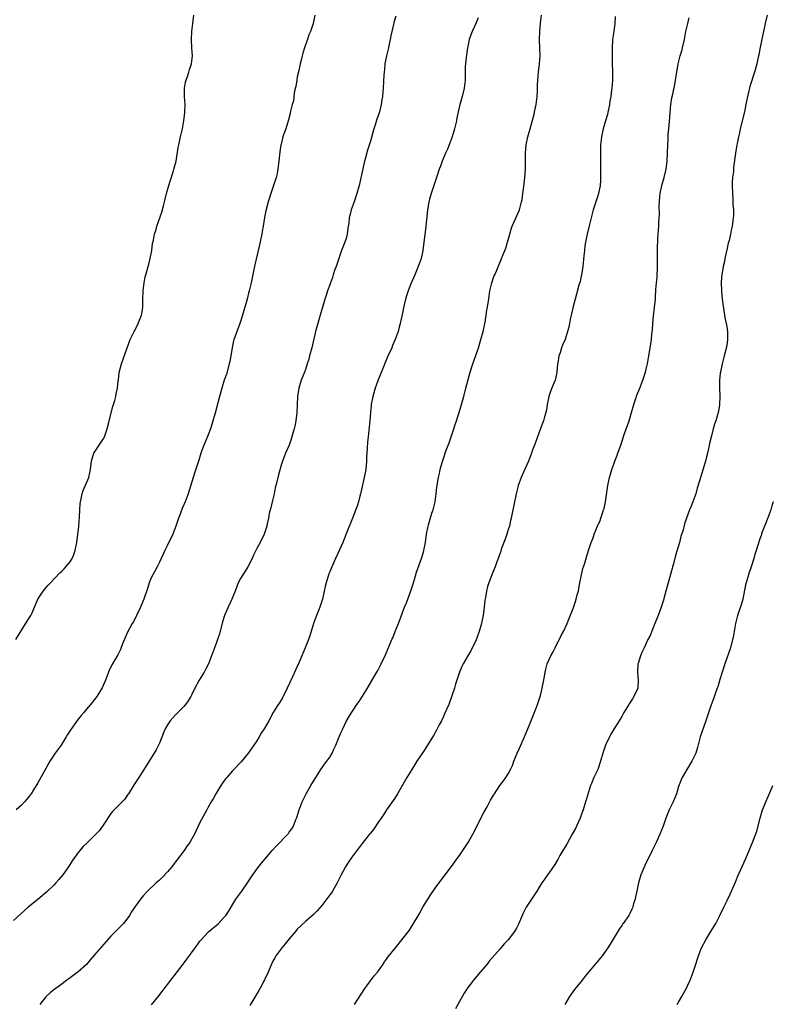
# Model space of a CAD drawing. Units: inches. Extents: x 2508000 to 2511000, y 1548000 to 1551000.
# Drawn here: x 2509337 to 2509522, y 1549679 to 1549922 of the extents above; entities that cross this region are included whole.
import ezdxf

# ---------------------------------------------------------------- set-up
doc = ezdxf.new("R2010")
doc.units = ezdxf.units.IN
doc.header["$MEASUREMENT"] = 0
doc.layers.add('LD25081548_10ft', color=40, linetype='Continuous')

msp = doc.modelspace()

# ---------------------------------------------------------------- linework, layer by layer
at = {"layer": 'LD25081548_10ft'}
for points, elevation in [([(2509429.26, 1549922.74), (2509428.78, 1549921.22), (2509428.69, 1549920.69), (2509428.05, 1549917.95), (2509427.9, 1549917), (2509427.57, 1549915.57), (2509427.45, 1549915), (2509427.39, 1549914.61), (2509426.97, 1549912.97), (2509426.61, 1549911), (2509426.47, 1549909.53), (2509426.37, 1549909), (2509426.32, 1549908.32), (2509426.16, 1549905), (2509426.09, 1549904.09), (2509425.96, 1549903), (2509425.8, 1549902.2), (2509425.64, 1549901), (2509425.22, 1549899.22), (2509425, 1549898.47), (2509424.61, 1549897.39), (2509424.25, 1549896.25), (2509423.83, 1549895), (2509423, 1549891.92), (2509422.29, 1549889.71), (2509421.82, 1549887.82), (2509421.59, 1549887), (2509420.22, 1549881), (2509419.68, 1549879), (2509419.01, 1549877), (2509418.3, 1549875), (2509418.02, 1549873.98), (2509417.81, 1549873), (2509417.7, 1549871.7), (2509417.49, 1549870.51), (2509417.3, 1549869), (2509417, 1549867.95), (2509416.71, 1549867), (2509415.92, 1549865), (2509415.21, 1549863), (2509414.55, 1549861), (2509414.28, 1549860.28), (2509413.85, 1549859), (2509413.66, 1549858.34), (2509413.14, 1549857), (2509413, 1549856.55), (2509412.45, 1549855), (2509412.12, 1549853.88), (2509411.8, 1549853), (2509411.27, 1549851.27), (2509410.64, 1549849), (2509409.83, 1549846.17), (2509409.52, 1549845), (2509408.57, 1549841), (2509408.04, 1549839), (2509407.81, 1549838.19), (2509407.46, 1549837), (2509407, 1549835.65), (2509406.77, 1549835), (2509405.98, 1549833), (2509405.35, 1549831), (2509405.05, 1549829), (2509404.87, 1549825), (2509404.61, 1549823), (2509404.36, 1549821.64), (2509404.21, 1549821), (2509403.91, 1549819.91), (2509403.68, 1549819), (2509403.51, 1549818.49), (2509402.97, 1549817), (2509402.12, 1549815), (2509401.32, 1549813), (2509401, 1549812.06), (2509400.32, 1549809.68), (2509399.95, 1549807.95), (2509399.54, 1549806.46), (2509399.25, 1549805), (2509398.77, 1549803), (2509398.45, 1549801.55), (2509398.3, 1549801), (2509398.09, 1549800.09), (2509397.91, 1549799), (2509397.56, 1549797.56), (2509397.48, 1549797), (2509397, 1549795.5), (2509396.81, 1549795), (2509395.83, 1549793), (2509395, 1549791.47), (2509394.19, 1549789.81), (2509393.85, 1549789), (2509392.8, 1549787), (2509392.14, 1549785.86), (2509391.55, 1549785), (2509391, 1549784.06), (2509390.45, 1549783), (2509389.68, 1549781), (2509388.88, 1549779), (2509387.94, 1549777), (2509387.06, 1549775), (2509386.57, 1549773.43), (2509385.98, 1549771), (2509385.77, 1549770.23), (2509385.36, 1549769), (2509385, 1549768.04), (2509384.57, 1549767), (2509383.85, 1549765), (2509383.09, 1549763), (2509382.38, 1549761.62), (2509382.04, 1549761), (2509380.84, 1549759), (2509379.75, 1549757), (2509379, 1549755.5), (2509378.72, 1549755), (2509378.05, 1549753.95), (2509377.4, 1549753), (2509377, 1549752.52), (2509375.53, 1549751), (2509375, 1549750.5), (2509373.67, 1549749), (2509373, 1549748.02), (2509372.45, 1549747), (2509372.01, 1549745.99), (2509371, 1549743.49), (2509370.2, 1549741.8), (2509369.72, 1549741), (2509369, 1549739.86), (2509367.88, 1549738.12), (2509365.91, 1549735), (2509364.76, 1549733.24), (2509363.34, 1549731), (2509363.22, 1549730.78), (2509362.4, 1549729.6), (2509361.85, 1549729), (2509361, 1549728.16), (2509359.86, 1549727), (2509359.41, 1549726.59), (2509359, 1549726.1), (2509356.94, 1549723), (2509356.11, 1549721.89), (2509355, 1549720.66), (2509353.23, 1549719), (2509352.13, 1549717.87), (2509351.35, 1549717), (2509351, 1549716.54), (2509349.52, 1549714.48), (2509348.55, 1549713), (2509347.17, 1549711), (2509346.19, 1549709.81), (2509345.48, 1549709), (2509345, 1549708.49), (2509343.21, 1549706.79), (2509341, 1549704.9), (2509338.67, 1549703), (2509337.77, 1549702.23), (2509336.73, 1549701.27), (2509335, 1549699.74)], 6950), ([(2509335.63, 1549769), (2509338.43, 1549773.57), (2509339, 1549774.43), (2509339.32, 1549775), (2509339.6, 1549775.6), (2509340.23, 1549777), (2509340.42, 1549777.58), (2509341.04, 1549778.96), (2509342.38, 1549781), (2509343, 1549781.77), (2509343.57, 1549782.43), (2509344.14, 1549783), (2509346.49, 1549785.51), (2509347, 1549785.97), (2509347.49, 1549786.51), (2509347.97, 1549787), (2509349, 1549788.21), (2509349.49, 1549789), (2509349.78, 1549789.78), (2509350.27, 1549791), (2509350.65, 1549793), (2509351.13, 1549797), (2509351.31, 1549799.31), (2509351.38, 1549801), (2509351.5, 1549802.5), (2509351.56, 1549803), (2509351.73, 1549803.73), (2509351.98, 1549805), (2509352.21, 1549805.79), (2509353.59, 1549809), (2509353.86, 1549810.14), (2509354.05, 1549811), (2509354.26, 1549813), (2509354.4, 1549813.6), (2509354.83, 1549815), (2509355, 1549815.28), (2509356.14, 1549817), (2509357, 1549818.19), (2509357.3, 1549818.7), (2509357.45, 1549819), (2509358.14, 1549821), (2509358.52, 1549822.52), (2509358.62, 1549823), (2509359.53, 1549826.47), (2509359.7, 1549827), (2509360, 1549828), (2509360.26, 1549829), (2509360.35, 1549829.65), (2509360.67, 1549831), (2509360.87, 1549832.87), (2509360.88, 1549833.12), (2509361.1, 1549834.9), (2509361.68, 1549837), (2509363.08, 1549841), (2509363.83, 1549843), (2509364.77, 1549845), (2509365, 1549845.4), (2509365.75, 1549847), (2509366.22, 1549848.22), (2509366.55, 1549849), (2509366.64, 1549849.36), (2509366.88, 1549851), (2509366.9, 1549852.9), (2509366.97, 1549855), (2509367.21, 1549857), (2509367.51, 1549858.49), (2509367.64, 1549859), (2509368.38, 1549861.61), (2509368.74, 1549863), (2509369.11, 1549865), (2509369.32, 1549866.68), (2509369.55, 1549867.55), (2509369.79, 1549869), (2509370.16, 1549870.16), (2509370.39, 1549871), (2509371.59, 1549874.41), (2509371.98, 1549875.98), (2509372.26, 1549877), (2509372.75, 1549879), (2509373.31, 1549881), (2509373.7, 1549882.3), (2509374.41, 1549884.41), (2509374.58, 1549885), (2509375.09, 1549887), (2509375.63, 1549890.37), (2509375.75, 1549891), (2509376.2, 1549893), (2509376.67, 1549895), (2509377.05, 1549897), (2509377.3, 1549899), (2509377.35, 1549901), (2509377.22, 1549903), (2509377.2, 1549905), (2509377.47, 1549906.53), (2509377.57, 1549907), (2509377.89, 1549907.89), (2509378.24, 1549909), (2509378.39, 1549909.61), (2509378.89, 1549911), (2509379.14, 1549913), (2509379.01, 1549915), (2509378.87, 1549917), (2509378.97, 1549919), (2509379.26, 1549921), (2509379.52, 1549923)], 6970), ([(2509409.35, 1549923), (2509408.91, 1549921), (2509408.23, 1549919), (2509407.87, 1549918.13), (2509407.5, 1549917), (2509407, 1549915.68), (2509406.76, 1549915), (2509406.32, 1549913.68), (2509406.16, 1549913), (2509405.94, 1549911.94), (2509405.69, 1549911), (2509405.34, 1549909.34), (2509405, 1549907.84), (2509404.84, 1549907), (2509404.59, 1549905.41), (2509404.33, 1549904.33), (2509404.16, 1549903), (2509404.07, 1549901.93), (2509403.76, 1549901), (2509403.32, 1549899.32), (2509403.23, 1549898.77), (2509402.82, 1549897.18), (2509402.13, 1549895), (2509401.82, 1549894.18), (2509401.46, 1549893), (2509401, 1549891.2), (2509400.96, 1549891), (2509400.69, 1549889.31), (2509400.47, 1549887), (2509400.29, 1549885.7), (2509400.22, 1549885), (2509400.01, 1549884.01), (2509399.79, 1549883), (2509399.15, 1549881), (2509398.45, 1549879), (2509397.83, 1549877), (2509397.23, 1549874.77), (2509396.89, 1549873.11), (2509396.56, 1549871), (2509396.32, 1549869.68), (2509396.21, 1549869), (2509395.98, 1549867.98), (2509395.66, 1549866.34), (2509395.34, 1549865), (2509394.56, 1549861.44), (2509394.3, 1549860.3), (2509393.6, 1549857), (2509393.15, 1549855), (2509393, 1549854.43), (2509392.68, 1549853.32), (2509392.44, 1549852.44), (2509391.78, 1549850.22), (2509391.45, 1549849), (2509391, 1549847.5), (2509390.74, 1549846.74), (2509390.05, 1549845), (2509389.57, 1549843.57), (2509389.35, 1549843), (2509389.26, 1549842.74), (2509388.93, 1549841.07), (2509388.63, 1549839), (2509388.37, 1549837.63), (2509388.23, 1549837), (2509387.51, 1549834.49), (2509387, 1549832.98), (2509386.36, 1549831), (2509385.78, 1549829), (2509385.37, 1549827.37), (2509384.83, 1549825.17), (2509383.94, 1549822.06), (2509383.57, 1549821), (2509383, 1549819.53), (2509382.25, 1549817.75), (2509381.96, 1549817), (2509381.25, 1549815), (2509380.69, 1549813.31), (2509379.72, 1549810.28), (2509379, 1549807.91), (2509378.05, 1549805), (2509377.32, 1549803), (2509376.63, 1549801.37), (2509376.22, 1549800.22), (2509375.52, 1549798.48), (2509375.08, 1549797), (2509374.32, 1549795), (2509373, 1549792.28), (2509372.33, 1549791), (2509371.92, 1549790.08), (2509371.4, 1549789), (2509371, 1549788.12), (2509370.45, 1549787), (2509369.38, 1549785), (2509369, 1549784.21), (2509368.48, 1549783), (2509368.13, 1549781.87), (2509367.15, 1549779), (2509366.54, 1549777.46), (2509366.34, 1549777), (2509365.39, 1549775), (2509364.57, 1549773.43), (2509364.31, 1549773), (2509363.15, 1549770.85), (2509361.94, 1549767.94), (2509361.43, 1549766.57), (2509360.72, 1549765.28), (2509359.24, 1549762.76), (2509358.61, 1549761.39), (2509357.72, 1549759), (2509356.91, 1549757.09), (2509355.56, 1549755), (2509355, 1549754.23), (2509354.46, 1549753.54), (2509353, 1549751.84), (2509352.33, 1549751), (2509351.72, 1549750.28), (2509351, 1549749.38), (2509349.16, 1549746.84), (2509348.38, 1549745.62), (2509348.03, 1549745), (2509347, 1549743.36), (2509346.75, 1549743), (2509346, 1549742), (2509345.29, 1549741), (2509343.97, 1549739), (2509343, 1549737.23), (2509341, 1549733.71), (2509339.97, 1549731.97), (2509339.37, 1549731), (2509339.2, 1549730.8), (2509339, 1549730.48), (2509338.32, 1549729.68), (2509337.78, 1549729), (2509337, 1549728.19), (2509335.67, 1549727)], 6960), ([(2509449.6, 1549922.4), (2509449, 1549920.94), (2509448.12, 1549919), (2509447.8, 1549918.2), (2509447.38, 1549917), (2509447, 1549915.33), (2509446.93, 1549915), (2509446.59, 1549912.59), (2509446.45, 1549911), (2509446.41, 1549910.41), (2509446.36, 1549907), (2509446.12, 1549905), (2509445.64, 1549903), (2509445, 1549900.63), (2509444.34, 1549897.66), (2509444.23, 1549897), (2509443.78, 1549895), (2509443.62, 1549894.38), (2509443.2, 1549893), (2509442.47, 1549891), (2509442.05, 1549889.95), (2509441.56, 1549889), (2509440.68, 1549887), (2509440.26, 1549885.74), (2509439.98, 1549885), (2509439.48, 1549883.48), (2509439.26, 1549882.74), (2509439, 1549881.99), (2509438.63, 1549881), (2509437.96, 1549879), (2509437.61, 1549877.61), (2509437.44, 1549877), (2509437.09, 1549874.91), (2509436.68, 1549871), (2509436.5, 1549869.5), (2509436.33, 1549868.33), (2509435.92, 1549865), (2509435.51, 1549863), (2509434.83, 1549861), (2509433.99, 1549859), (2509433, 1549856.73), (2509432.3, 1549855), (2509431.98, 1549854.02), (2509431.7, 1549853), (2509431.18, 1549850.82), (2509431, 1549849.95), (2509430.33, 1549847), (2509430.08, 1549846.08), (2509429.82, 1549845), (2509429.12, 1549843), (2509428.47, 1549841.53), (2509428.26, 1549841), (2509427.26, 1549838.74), (2509427, 1549838.12), (2509426.66, 1549837.35), (2509426.25, 1549836.25), (2509425.52, 1549834.48), (2509424.95, 1549833.05), (2509424.16, 1549831), (2509423.58, 1549829), (2509423.24, 1549827), (2509423.23, 1549826.77), (2509423.03, 1549825), (2509422.87, 1549823), (2509422.64, 1549820.64), (2509422.44, 1549819), (2509422.31, 1549817.69), (2509422.19, 1549816.19), (2509422.13, 1549815), (2509422.06, 1549814.06), (2509422.03, 1549813), (2509421.86, 1549811), (2509421.51, 1549809), (2509420.69, 1549805.31), (2509420.61, 1549805), (2509420.43, 1549804.43), (2509420.06, 1549803), (2509419.81, 1549802.19), (2509418.57, 1549799), (2509417.07, 1549795.07), (2509416.2, 1549793), (2509415, 1549790.27), (2509414.41, 1549789), (2509413.52, 1549787), (2509413, 1549785.77), (2509412.79, 1549785.21), (2509412.09, 1549783), (2509411.87, 1549782.13), (2509411.65, 1549781), (2509411.21, 1549779), (2509410.55, 1549777), (2509409.73, 1549775), (2509408.97, 1549773), (2509408.07, 1549769.93), (2509407.76, 1549769), (2509406.97, 1549766.97), (2509406.11, 1549765), (2509405.48, 1549763.48), (2509405, 1549762.39), (2509404.56, 1549761.44), (2509403.84, 1549759.84), (2509402.49, 1549757), (2509401.32, 1549754.68), (2509400.58, 1549753.42), (2509400.29, 1549753), (2509399.05, 1549751), (2509397.97, 1549749), (2509396.86, 1549747), (2509396.1, 1549745.9), (2509395.59, 1549745), (2509395, 1549744.05), (2509393, 1549741.05), (2509391.16, 1549738.84), (2509389, 1549736.62), (2509387.59, 1549735), (2509387.32, 1549734.68), (2509386.49, 1549733.51), (2509386.14, 1549733), (2509384.89, 1549731), (2509384.23, 1549729.77), (2509383.75, 1549729), (2509383, 1549727.68), (2509382.66, 1549727), (2509381, 1549723.93), (2509379.65, 1549721), (2509379, 1549719.85), (2509378.48, 1549719), (2509377.86, 1549718.14), (2509377.09, 1549717), (2509375, 1549714.24), (2509374.44, 1549713.56), (2509374.05, 1549713), (2509373, 1549711.74), (2509371.69, 1549710.31), (2509371, 1549709.66), (2509370.21, 1549709), (2509368.08, 1549707), (2509367, 1549705.81), (2509366.33, 1549705), (2509365, 1549703.22), (2509364.14, 1549701.86), (2509363.63, 1549701), (2509363, 1549700.07), (2509362.18, 1549699), (2509361.6, 1549698.4), (2509359, 1549695.86), (2509355, 1549691.23), (2509353.94, 1549690.06), (2509353, 1549688.91), (2509351, 1549687.1), (2509348.64, 1549685.36), (2509348.17, 1549685), (2509347, 1549684.14), (2509346.34, 1549683.65), (2509345, 1549682.65), (2509344.08, 1549681.92), (2509343.12, 1549681), (2509343, 1549680.87), (2509341.54, 1549679)], 6940), ([(2509369.04, 1549678.96), (2509370.83, 1549681.17), (2509372.76, 1549683.65), (2509373, 1549683.96), (2509373.78, 1549685), (2509375.18, 1549686.82), (2509376.82, 1549689), (2509377.78, 1549690.22), (2509379.82, 1549693), (2509380.33, 1549693.67), (2509381, 1549694.65), (2509381.28, 1549695), (2509383, 1549696.85), (2509383.16, 1549697), (2509384.19, 1549697.81), (2509385, 1549698.54), (2509385.54, 1549699), (2509387, 1549700.52), (2509387.39, 1549701), (2509388.04, 1549701.96), (2509389.83, 1549705), (2509391.3, 1549707), (2509392.71, 1549709), (2509393.59, 1549710.41), (2509395, 1549712.43), (2509396.14, 1549713.86), (2509398.77, 1549717), (2509399.85, 1549718.15), (2509402.63, 1549721), (2509402.79, 1549721.21), (2509403, 1549721.52), (2509403.63, 1549722.37), (2509404.02, 1549723), (2509404.67, 1549724.67), (2509404.87, 1549725.13), (2509405.47, 1549727), (2509405.72, 1549727.72), (2509406.23, 1549729), (2509407.15, 1549731), (2509408.32, 1549733), (2509409, 1549734.11), (2509410.83, 1549737), (2509411.73, 1549738.27), (2509412.28, 1549739), (2509413, 1549740.01), (2509413.56, 1549741), (2509414.02, 1549742.02), (2509414.49, 1549743), (2509415.33, 1549745), (2509415.8, 1549746.2), (2509416.18, 1549747), (2509417, 1549748.81), (2509417.82, 1549750.18), (2509419.69, 1549753), (2509420.24, 1549753.76), (2509422.29, 1549757), (2509424.14, 1549760.14), (2509424.62, 1549761), (2509424.75, 1549761.25), (2509425, 1549761.7), (2509425.44, 1549762.56), (2509425.69, 1549763), (2509426.75, 1549765.25), (2509427, 1549765.83), (2509427.35, 1549766.65), (2509427.79, 1549767.79), (2509428.31, 1549769), (2509428.53, 1549769.47), (2509429.16, 1549771), (2509429.95, 1549773), (2509431.46, 1549777), (2509431.91, 1549778.09), (2509432.98, 1549781.02), (2509433.47, 1549782.53), (2509433.86, 1549783.86), (2509434.36, 1549785.64), (2509435, 1549787.49), (2509435.57, 1549789), (2509435.92, 1549790.08), (2509436.17, 1549791), (2509436.56, 1549793), (2509436.88, 1549795), (2509437.27, 1549797), (2509437.36, 1549797.36), (2509438.19, 1549800.19), (2509438.47, 1549801), (2509438.96, 1549803), (2509439.26, 1549805), (2509439.43, 1549806.57), (2509439.81, 1549809), (2509440.01, 1549809.99), (2509440.25, 1549811), (2509440.73, 1549812.73), (2509440.84, 1549813.16), (2509441, 1549813.65), (2509441.73, 1549815.73), (2509442.42, 1549817.58), (2509443, 1549819.27), (2509443.62, 1549821), (2509443.95, 1549822.05), (2509444.27, 1549823), (2509445.36, 1549826.64), (2509445.6, 1549827.6), (2509446.02, 1549829), (2509446.57, 1549831), (2509447.6, 1549835), (2509448.23, 1549837), (2509449, 1549839.09), (2509449.64, 1549841), (2509450.25, 1549843), (2509450.79, 1549845), (2509451.27, 1549847.27), (2509451.57, 1549849), (2509451.75, 1549850.25), (2509451.89, 1549851), (2509452.05, 1549852.05), (2509452.18, 1549853), (2509452.26, 1549853.74), (2509452.48, 1549855), (2509452.94, 1549857), (2509453.46, 1549858.54), (2509453.67, 1549859), (2509454.16, 1549860.16), (2509455.22, 1549862.78), (2509455.33, 1549863), (2509456.19, 1549865), (2509456.41, 1549865.59), (2509456.85, 1549867), (2509457.35, 1549869), (2509457.74, 1549870.26), (2509457.99, 1549871), (2509458.81, 1549872.81), (2509459.77, 1549875), (2509460.02, 1549876.02), (2509460.3, 1549877), (2509460.41, 1549877.59), (2509460.57, 1549879), (2509460.8, 1549880.8), (2509461, 1549882.15), (2509461.1, 1549883), (2509461.25, 1549885), (2509461.21, 1549887.21), (2509461.21, 1549889), (2509461.42, 1549891), (2509461.85, 1549893), (2509462.15, 1549894.15), (2509462.4, 1549895), (2509463.38, 1549898.62), (2509463.54, 1549899.54), (2509463.86, 1549901), (2509464.13, 1549903), (2509464.21, 1549904.21), (2509464.23, 1549905), (2509464.24, 1549905.76), (2509464.29, 1549907), (2509464.44, 1549909), (2509464.7, 1549911), (2509464.88, 1549913), (2509464.8, 1549915), (2509464.67, 1549917), (2509464.76, 1549919), (2509464.96, 1549921.04), (2509465.22, 1549923)], 6930), ([(2509483.33, 1549922.67), (2509483.24, 1549921), (2509482.99, 1549919), (2509482.72, 1549917), (2509482.61, 1549915), (2509482.61, 1549912.61), (2509482.62, 1549911), (2509482.68, 1549909.32), (2509482.71, 1549907), (2509482.55, 1549905), (2509482.49, 1549904.49), (2509482.27, 1549903), (2509482.08, 1549901.92), (2509481.95, 1549901), (2509481.54, 1549899), (2509481.44, 1549898.56), (2509481, 1549896.99), (2509480.41, 1549895), (2509479.98, 1549893), (2509479.77, 1549891), (2509479.75, 1549890.25), (2509479.72, 1549889), (2509479.73, 1549887.73), (2509479.72, 1549886.28), (2509479.75, 1549885), (2509479.76, 1549883), (2509479.74, 1549882.26), (2509479.63, 1549881), (2509479.23, 1549879), (2509479, 1549878.22), (2509477.97, 1549875), (2509477.41, 1549873), (2509477, 1549871.38), (2509476.45, 1549869), (2509476.03, 1549867), (2509475.9, 1549866.1), (2509475.76, 1549865), (2509475.65, 1549863.65), (2509475.4, 1549861), (2509475.07, 1549858.93), (2509475, 1549858.61), (2509474.7, 1549857.3), (2509474.42, 1549856.42), (2509473.79, 1549854.21), (2509473.47, 1549853), (2509473, 1549851.15), (2509472.61, 1549849.39), (2509472.36, 1549848.36), (2509471.9, 1549846.1), (2509471.62, 1549845), (2509471.01, 1549843), (2509470.39, 1549841.61), (2509470.16, 1549841), (2509469.78, 1549839.78), (2509469.48, 1549839), (2509469.21, 1549837.21), (2509469.16, 1549837), (2509468.99, 1549835), (2509468.66, 1549833.34), (2509468.55, 1549833), (2509468.22, 1549832.22), (2509467.52, 1549830.48), (2509467.01, 1549829), (2509466.62, 1549827), (2509466.39, 1549825.61), (2509466.26, 1549825), (2509465.92, 1549823.92), (2509465.66, 1549823), (2509464.92, 1549821.08), (2509464.85, 1549820.85), (2509464.17, 1549819), (2509463.84, 1549818.16), (2509463.45, 1549817), (2509463, 1549815.81), (2509462.71, 1549815), (2509461.95, 1549813), (2509460.45, 1549809.55), (2509460.18, 1549809), (2509459.71, 1549807.71), (2509459.47, 1549807), (2509459.39, 1549806.61), (2509458.93, 1549804.93), (2509458.51, 1549803), (2509457.75, 1549799), (2509457.59, 1549798.41), (2509457.28, 1549797), (2509457, 1549796.14), (2509456.66, 1549795), (2509456.24, 1549793.76), (2509455.93, 1549793), (2509455.28, 1549791.28), (2509455.15, 1549790.85), (2509454.51, 1549789), (2509454.19, 1549788.19), (2509453.77, 1549787), (2509453, 1549785.2), (2509452.18, 1549783), (2509451.89, 1549782.11), (2509451.62, 1549781), (2509451.37, 1549779.37), (2509451.24, 1549778.76), (2509451.06, 1549777), (2509450.8, 1549775), (2509450.49, 1549773.51), (2509450.41, 1549773), (2509449.85, 1549771), (2509449, 1549768.73), (2509448.13, 1549767), (2509447.77, 1549766.23), (2509447.01, 1549765), (2509445.87, 1549763), (2509445.58, 1549762.42), (2509444.99, 1549761.01), (2509444, 1549758), (2509443.74, 1549757), (2509443.12, 1549755.12), (2509442.31, 1549753), (2509441.31, 1549750.69), (2509441, 1549750.03), (2509440.51, 1549749), (2509439.98, 1549747.98), (2509439.34, 1549746.66), (2509438.61, 1549745.39), (2509437.13, 1549743), (2509436.3, 1549741.7), (2509434.47, 1549739), (2509433.19, 1549737), (2509432.01, 1549735), (2509431, 1549733.24), (2509429.67, 1549731), (2509429, 1549729.94), (2509428.65, 1549729.35), (2509427, 1549727.04), (2509426.21, 1549725.79), (2509425, 1549724.05), (2509423.79, 1549722.21), (2509423, 1549721.24), (2509422.82, 1549721), (2509421, 1549718.74), (2509420.25, 1549717.75), (2509419.64, 1549717), (2509418.18, 1549715), (2509417.73, 1549714.27), (2509416.9, 1549713), (2509415.82, 1549711), (2509414.81, 1549709), (2509413.65, 1549707), (2509413.4, 1549706.6), (2509412.55, 1549705.45), (2509411, 1549703.45), (2509409.88, 1549702.12), (2509408.9, 1549701.1), (2509407, 1549699.51), (2509405, 1549697.63), (2509404.51, 1549697), (2509403, 1549695.19), (2509402.04, 1549693.96), (2509401.14, 1549693), (2509399.68, 1549691), (2509399.45, 1549690.55), (2509399, 1549689.72), (2509398.66, 1549689), (2509398.38, 1549688.38), (2509397.82, 1549687), (2509396.92, 1549685.08), (2509396.7, 1549684.7), (2509396.14, 1549683.65), (2509395.52, 1549682.48), (2509394.8, 1549681.2), (2509393.26, 1549678.74)], 6920), ([(2509419.06, 1549679), (2509421.65, 1549683), (2509422.13, 1549683.65), (2509423.93, 1549686.07), (2509424.75, 1549687), (2509425, 1549687.31), (2509426.18, 1549689), (2509426.49, 1549689.51), (2509427, 1549690.16), (2509427.34, 1549690.66), (2509429.23, 1549693), (2509432.62, 1549697.38), (2509433.42, 1549698.58), (2509435, 1549701.33), (2509435.94, 1549703), (2509437.88, 1549706.12), (2509439, 1549707.73), (2509440.38, 1549709.62), (2509443, 1549713.03), (2509443.81, 1549714.19), (2509444.43, 1549715), (2509445, 1549715.78), (2509445.82, 1549717), (2509447.11, 1549719), (2509448.24, 1549721), (2509451, 1549726.34), (2509451.8, 1549727.8), (2509452.62, 1549729.38), (2509453.35, 1549730.65), (2509453.57, 1549731), (2509454.96, 1549733), (2509455.84, 1549734.16), (2509456.43, 1549735), (2509457, 1549735.93), (2509457.56, 1549737), (2509458.03, 1549737.97), (2509458.39, 1549739), (2509459.19, 1549741), (2509459.74, 1549742.26), (2509461, 1549745), (2509462.4, 1549748.4), (2509463.71, 1549751.71), (2509464.19, 1549753), (2509464.86, 1549755), (2509465, 1549755.56), (2509465.34, 1549757), (2509465.9, 1549759.9), (2509466.08, 1549761), (2509466.24, 1549761.76), (2509466.61, 1549763), (2509467, 1549763.95), (2509467.49, 1549765), (2509468.04, 1549765.96), (2509468.55, 1549767), (2509470.16, 1549770.16), (2509470.58, 1549771), (2509471.49, 1549773), (2509471.95, 1549774.05), (2509473, 1549776.67), (2509473.61, 1549778.39), (2509473.78, 1549779), (2509474.02, 1549780.02), (2509474.29, 1549781), (2509474.41, 1549781.59), (2509474.65, 1549783), (2509475.03, 1549785), (2509475.41, 1549786.59), (2509475.84, 1549787.84), (2509476.35, 1549789.65), (2509477, 1549791.76), (2509477.42, 1549793), (2509477.92, 1549794.08), (2509478.2, 1549795), (2509478.99, 1549796.99), (2509479.62, 1549798.38), (2509479.79, 1549799), (2509480.2, 1549800.2), (2509480.5, 1549801), (2509480.61, 1549801.39), (2509481, 1549803), (2509481.57, 1549807), (2509481.99, 1549809), (2509482.2, 1549809.8), (2509482.57, 1549811), (2509483, 1549812.25), (2509483.29, 1549813), (2509483.74, 1549814.26), (2509484.05, 1549815), (2509484.81, 1549817.19), (2509485.59, 1549819.59), (2509486.79, 1549823), (2509487.4, 1549825), (2509487.96, 1549827), (2509488.45, 1549828.45), (2509488.7, 1549829.3), (2509489.4, 1549831), (2509490.16, 1549833), (2509490.81, 1549835), (2509491, 1549835.72), (2509491.3, 1549837), (2509491.66, 1549839), (2509492.13, 1549841.87), (2509492.29, 1549843), (2509492.42, 1549844.42), (2509492.56, 1549845.44), (2509492.62, 1549847), (2509492.77, 1549848.77), (2509493.06, 1549850.94), (2509493.28, 1549853), (2509493.29, 1549853.29), (2509493.4, 1549855.4), (2509493.53, 1549857), (2509493.68, 1549858.32), (2509493.83, 1549861), (2509493.83, 1549863.83), (2509493.79, 1549865), (2509493.8, 1549866.2), (2509493.84, 1549867), (2509493.9, 1549867.9), (2509493.95, 1549869), (2509494.1, 1549871), (2509494.15, 1549872.15), (2509494.25, 1549873.75), (2509494.23, 1549876.23), (2509494.27, 1549877), (2509494.39, 1549878.39), (2509494.47, 1549879), (2509494.9, 1549881), (2509495.45, 1549883), (2509495.89, 1549885), (2509496.15, 1549887), (2509496.29, 1549889), (2509496.34, 1549891), (2509496.4, 1549892.4), (2509496.43, 1549893.57), (2509496.6, 1549895), (2509496.77, 1549896.77), (2509496.88, 1549899), (2509497.08, 1549901), (2509497.35, 1549902.65), (2509497.57, 1549903.57), (2509498.07, 1549905.93), (2509498.25, 1549907), (2509498.47, 1549908.47), (2509498.92, 1549911), (2509499.42, 1549913), (2509499.76, 1549914.24), (2509499.96, 1549915), (2509500.41, 1549917), (2509500.79, 1549919), (2509501, 1549919.99), (2509501.25, 1549921), (2509501.63, 1549922.37)], 6910), ([(2509520.81, 1549923), (2509520.32, 1549921), (2509519.9, 1549919), (2509519.77, 1549918.23), (2509519.13, 1549915.13), (2509518.78, 1549913.22), (2509518.64, 1549912.64), (2509518.28, 1549911), (2509517.72, 1549909), (2509516.58, 1549905.42), (2509516.46, 1549905), (2509516.32, 1549904.32), (2509515.78, 1549902.22), (2509515.58, 1549901), (2509515.21, 1549899.21), (2509514.2, 1549895), (2509514.01, 1549893.99), (2509513.72, 1549893), (2509513.4, 1549891.4), (2509513.33, 1549891), (2509513.02, 1549889), (2509512.55, 1549885.45), (2509512.5, 1549884.5), (2509512.3, 1549883), (2509512.21, 1549881.79), (2509512.2, 1549881), (2509512.27, 1549879), (2509512.38, 1549877.62), (2509512.4, 1549877), (2509512.39, 1549876.39), (2509512.5, 1549875), (2509512.5, 1549873.5), (2509512.45, 1549873), (2509512.35, 1549872.35), (2509512.19, 1549871), (2509511.98, 1549870.02), (2509511.79, 1549869), (2509511.43, 1549867.43), (2509511.25, 1549866.75), (2509510.87, 1549865.13), (2509510.81, 1549864.81), (2509510.4, 1549863), (2509510.27, 1549862.27), (2509510, 1549861), (2509509.66, 1549859), (2509509.6, 1549858.4), (2509509.5, 1549857), (2509509.55, 1549855), (2509509.73, 1549853), (2509509.86, 1549851.86), (2509510.11, 1549850.11), (2509510.34, 1549849), (2509510.42, 1549848.42), (2509510.75, 1549847), (2509510.77, 1549846.77), (2509511.06, 1549845), (2509511.08, 1549843), (2509511, 1549842.33), (2509510.82, 1549841.18), (2509510.23, 1549839), (2509509.99, 1549837.99), (2509509.7, 1549837), (2509509.4, 1549835.4), (2509509.31, 1549835), (2509509.27, 1549834.73), (2509509.1, 1549833), (2509509.09, 1549831), (2509509.15, 1549829), (2509509.11, 1549827), (2509509, 1549826.24), (2509508.78, 1549825), (2509508.18, 1549823), (2509507.87, 1549822.13), (2509507.54, 1549821), (2509507.02, 1549818.98), (2509506.64, 1549817.36), (2509506.45, 1549816.45), (2509506.11, 1549815), (2509505.87, 1549814.13), (2509505.6, 1549813), (2509505, 1549810.9), (2509504.53, 1549809.47), (2509504.16, 1549808.16), (2509503.61, 1549806.39), (2509503.21, 1549805), (2509502.5, 1549803), (2509502.09, 1549801.91), (2509501.72, 1549801), (2509500.98, 1549799), (2509500.47, 1549797.53), (2509500.09, 1549796.09), (2509499.58, 1549794.42), (2509499.21, 1549793), (2509498.25, 1549789.75), (2509497.7, 1549787.7), (2509497.52, 1549787), (2509497.42, 1549786.58), (2509496.42, 1549783), (2509495.45, 1549779.46), (2509495.25, 1549778.75), (2509494.67, 1549777), (2509493.95, 1549775), (2509493.16, 1549773), (2509491.96, 1549770.04), (2509491.43, 1549769), (2509490.47, 1549767), (2509490.01, 1549765.99), (2509489.58, 1549765), (2509489, 1549763.09), (2509488.98, 1549763), (2509488.87, 1549761.13), (2509488.88, 1549760.88), (2509489.04, 1549759.04), (2509488.92, 1549757), (2509487.99, 1549755), (2509487.6, 1549754.4), (2509487, 1549753.38), (2509486.83, 1549753.17), (2509486.71, 1549753), (2509485.51, 1549751), (2509485, 1549750.08), (2509484.58, 1549749.42), (2509484.34, 1549749), (2509483.04, 1549746.96), (2509482.3, 1549745.7), (2509481.94, 1549745), (2509481, 1549743.01), (2509480.34, 1549741), (2509479.77, 1549739), (2509479.05, 1549737), (2509478.13, 1549735), (2509477.55, 1549733.55), (2509477.31, 1549733), (2509476.25, 1549729.75), (2509476.07, 1549729), (2509475.45, 1549727), (2509475.34, 1549726.66), (2509475, 1549725.74), (2509474.71, 1549725), (2509473.8, 1549723), (2509473.54, 1549722.46), (2509472.76, 1549721), (2509471.41, 1549718.59), (2509470.47, 1549717), (2509469.75, 1549715.75), (2509469.22, 1549714.78), (2509468.47, 1549713.53), (2509467, 1549711.38), (2509466.7, 1549711), (2509465.99, 1549710.01), (2509465.3, 1549709), (2509464.06, 1549707), (2509462.72, 1549705), (2509461.44, 1549703), (2509460.62, 1549701.38), (2509459.6, 1549699), (2509459, 1549697.84), (2509458.5, 1549697), (2509457, 1549695), (2509456.03, 1549693.97), (2509455, 1549692.72), (2509452.33, 1549689.67), (2509451.79, 1549689), (2509450.09, 1549687), (2509449.61, 1549686.39), (2509448.39, 1549685), (2509447.35, 1549683.65), (2509447, 1549683.19), (2509446.87, 1549683), (2509446.16, 1549681.84), (2509445, 1549679.79), (2509444.03, 1549677.97)], 6900), ([(2509522.31, 1549803), (2509522, 1549802), (2509521.71, 1549801), (2509521, 1549799.06), (2509520.43, 1549797.57), (2509519.63, 1549795.63), (2509519.4, 1549795), (2509519.31, 1549794.69), (2509519, 1549793.89), (2509518.57, 1549792.57), (2509518.12, 1549791), (2509517.74, 1549789.74), (2509517.55, 1549789), (2509516.91, 1549787), (2509516.43, 1549785.57), (2509516.22, 1549785), (2509515.61, 1549783), (2509515.5, 1549782.5), (2509514.84, 1549779), (2509514.44, 1549777.56), (2509513.53, 1549775), (2509513.01, 1549773), (2509512.43, 1549769.57), (2509512.3, 1549769), (2509511.75, 1549767), (2509510.36, 1549763), (2509509.71, 1549761), (2509509.15, 1549759.15), (2509508.64, 1549757.36), (2509508.48, 1549757), (2509508.17, 1549756.17), (2509507.59, 1549754.41), (2509507, 1549752.89), (2509506.01, 1549749.99), (2509505.72, 1549749), (2509504.34, 1549745), (2509503.62, 1549742.38), (2509503.21, 1549741), (2509503, 1549740.5), (2509502.23, 1549739), (2509501.76, 1549738.24), (2509501.03, 1549737), (2509499.91, 1549735), (2509499.61, 1549734.39), (2509499, 1549732.78), (2509498.45, 1549731), (2509498.05, 1549729.95), (2509497.65, 1549729), (2509496.68, 1549727), (2509495.84, 1549725), (2509495.15, 1549723), (2509494.39, 1549721), (2509493.47, 1549719), (2509492.65, 1549717.35), (2509492.5, 1549717), (2509490.69, 1549713.31), (2509489.72, 1549711), (2509489.09, 1549709), (2509488.66, 1549707), (2509488.4, 1549705.6), (2509488.25, 1549705), (2509487.91, 1549703.91), (2509487.67, 1549703), (2509487.49, 1549702.51), (2509487, 1549701.45), (2509486.74, 1549701), (2509485.35, 1549699), (2509485.2, 1549698.8), (2509485, 1549698.49), (2509484.37, 1549697.63), (2509482.09, 1549693.91), (2509481.56, 1549693), (2509481, 1549692.15), (2509480.15, 1549691), (2509479, 1549689.61), (2509478.44, 1549689), (2509476.79, 1549687), (2509475.98, 1549686.02), (2509475.19, 1549685), (2509474.09, 1549683.65), (2509473.31, 1549682.69), (2509472.47, 1549681.53), (2509472.1, 1549681), (2509470.94, 1549679)], 6890), ([(2509498.65, 1549679), (2509499, 1549679.59), (2509499.77, 1549681), (2509501, 1549683.18), (2509501.22, 1549683.65), (2509501.87, 1549685), (2509502.61, 1549687), (2509503.23, 1549689), (2509503.68, 1549690.32), (2509503.88, 1549691), (2509504.67, 1549693), (2509505.73, 1549695), (2509506.96, 1549697), (2509508.15, 1549699), (2509509.18, 1549701), (2509510.15, 1549703), (2509511, 1549704.68), (2509511.74, 1549706.26), (2509513, 1549709.18), (2509513.53, 1549710.47), (2509515.56, 1549715), (2509516.59, 1549717.41), (2509517.22, 1549719), (2509518.25, 1549721.75), (2509519.11, 1549725), (2509519.54, 1549726.46), (2509519.71, 1549727), (2509520.17, 1549728.17), (2509520.48, 1549729), (2509521.63, 1549731.63), (2509522.25, 1549733)], 6880)]:
    msp.add_lwpolyline(points, dxfattribs=dict(at, elevation=elevation))

doc.saveas('drawing.dxf')
